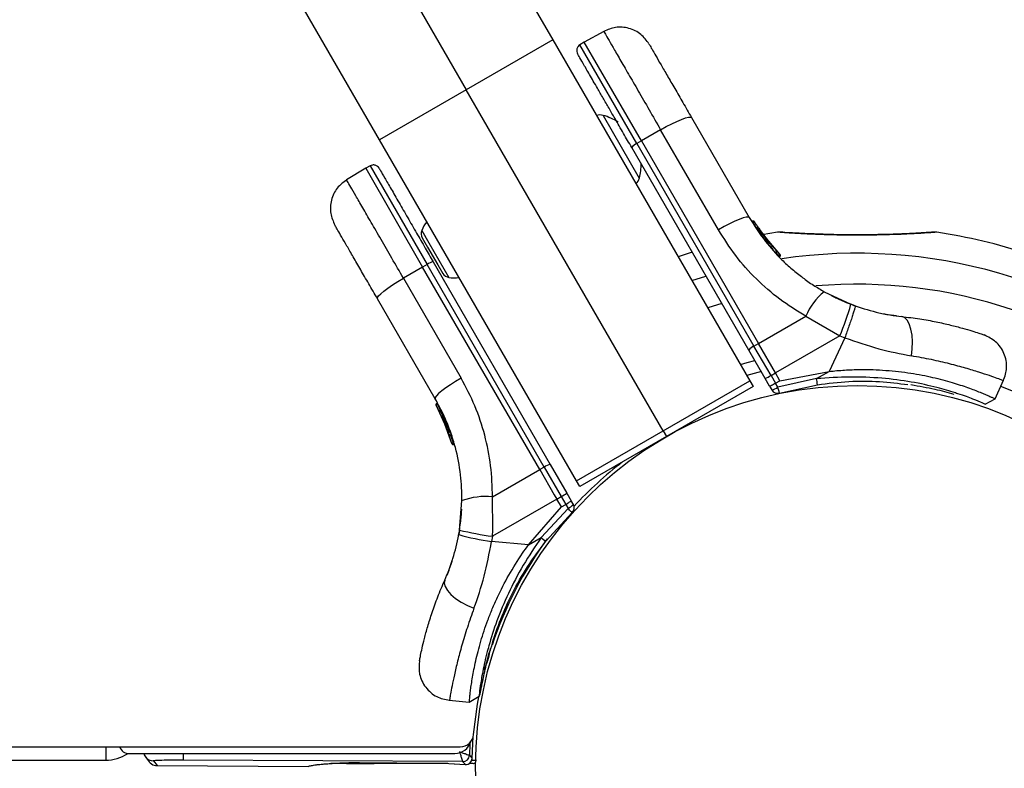
# Model space of a CAD drawing. Units: millimetres. Extents: x 2010 to 14193, y 1889 to 13004.
# Drawn here: x 6742 to 6890, y 10471 to 10583 of the extents above; entities that cross this region are included whole.
import ezdxf

# ---------------------------------------------------------------- set-up
doc = ezdxf.new("R2010")
doc.units = ezdxf.units.MM
doc.header["$LTSCALE"] = 500
doc.layers.add('OTWORY_MONTAŻOWE', color=1, linetype='Continuous')

msp = doc.modelspace()

# ---------------------------------------------------------------- linework, layer by layer
at = {"color": 7, "linetype": 'Continuous', "lineweight": 25}
for p, q in [((6772.02, 10666.35), (6822.02, 10579.75)), ((6759.03, 10658.85), (6809.03, 10572.25)), ((6796.04, 10564.75), (6746.04, 10651.35)), ((6829.65, 10581.01), (6826.73, 10579.39)), ((6822.02, 10579.75), (6809.03, 10572.25)), ((6822.02, 10579.75), (6851.52, 10528.65)), ((6826.73, 10579.39), (6826.08, 10579.01)), ((6835.27, 10564.61), (6826.73, 10579.39)), ((6809.03, 10572.25), (6796.04, 10564.75)), ((6838.53, 10521.15), (6809.03, 10572.25)), ((6842.78, 10568.1), (6851.43, 10553.12)), ((6838.16, 10566.27), (6835.27, 10564.61)), ((6846.81, 10551.29), (6838.16, 10566.27)), ((6825.54, 10513.65), (6796.04, 10564.75)), ((6851.36, 10533.24), (6833.83, 10563.61)), ((6835.27, 10564.61), (6834.61, 10564.23)), ((6834.61, 10564.23), (6852.14, 10533.86)), ((6835.27, 10564.61), (6852.8, 10534.24)), ((6794.65, 10560.86), (6793.99, 10560.49)), ((6793.99, 10560.49), (6791.13, 10558.77)), ((6793.99, 10560.49), (6802.52, 10545.7)), ((6851.89, 10552.56), (6851.89, 10552.56)), ((6851.89, 10552.56), (6851.89, 10552.56)), ((6851.89, 10552.56), (6851.89, 10552.56)), ((6851.9, 10552.54), (6851.9, 10552.54)), ((6852.01, 10552.37), (6851.9, 10552.54)), ((6852.24, 10552.45), (6852.34, 10552.28)), ((6853.21, 10551.03), (6852.78, 10551.62)), ((6852.91, 10551.03), (6852.91, 10551.02)), ((6852.96, 10550.96), (6852.91, 10551.03)), ((6854.96, 10548.75), (6852.95, 10551.36)), ((6852.96, 10550.95), (6852.96, 10550.96)), ((6853.14, 10551.08), (6852.97, 10551.33)), ((6853.28, 10550.89), (6853.16, 10551.05)), ((6853.28, 10550.89), (6853.24, 10550.95)), ((6855.99, 10547.61), (6853.28, 10550.89)), ((6855.66, 10550.91), (6853.35, 10550.53)), ((6802.44, 10550.06), (6803.24, 10548.67)), ((6854, 10549.92), (6853.87, 10550.09)), ((6803.24, 10548.67), (6804.78, 10546.01)), ((6842.88, 10547.93), (6840.79, 10547.23)), ((6855.86, 10547.37), (6855.87, 10547.38)), ((6803.18, 10546.08), (6802.52, 10545.7)), ((6820.71, 10515.72), (6803.18, 10546.08)), ((6804.11, 10546.45), (6821.64, 10516.09)), ((6804.78, 10546.01), (6805.52, 10544.73)), ((6855.95, 10547.22), (6855.95, 10547.22)), ((6802.52, 10545.7), (6799.64, 10544.03)), ((6820.06, 10515.34), (6802.52, 10545.7)), ((6799.64, 10544.03), (6808.29, 10529.05)), ((6862.64, 10542), (6866.65, 10540.11)), ((6804.4, 10525.96), (6795.75, 10540.94)), ((6867.3, 10539.87), (6866.65, 10540.11)), ((6852.8, 10534.24), (6859.89, 10538.32)), ((6859.89, 10538.32), (6864.99, 10535.38)), ((6873.49, 10538.37), (6872.73, 10538.48)), ((6852.14, 10533.86), (6852.8, 10534.24)), ((6855.35, 10529.83), (6852.8, 10534.24)), ((6864.99, 10535.38), (6855.35, 10529.83)), ((6865.75, 10535.1), (6863.4, 10530.06)), ((6864.99, 10535.38), (6865.75, 10535.1)), ((6853.82, 10528.97), (6851.36, 10533.24)), ((6854.69, 10529.45), (6852.14, 10533.86)), ((6854.69, 10529.45), (6855.35, 10529.83)), ((6856.03, 10528.65), (6855.35, 10529.83)), ((6856.03, 10528.65), (6863.4, 10530.06)), ((6861.52, 10528.97), (6863.4, 10530.06)), ((6838.53, 10521.15), (6851.52, 10528.65)), ((6851.52, 10528.65), (6852.02, 10527.79)), ((6854.48, 10527.84), (6853.82, 10528.97)), ((6854.69, 10529.45), (6855.37, 10528.27)), ((6855.37, 10528.27), (6856.03, 10528.65)), ((6855.72, 10527.67), (6855.37, 10528.27)), ((6861.52, 10528.97), (6855.72, 10527.67)), ((6888.24, 10525.96), (6889.53, 10528.73)), ((6852.02, 10527.79), (6839.03, 10520.29)), ((6854.48, 10527.84), (6854.81, 10527.27)), ((6855.95, 10526.81), (6861.64, 10528.06)), ((6886.77, 10525.13), (6888.25, 10525.96)), ((6804.56, 10524.95), (6806.28, 10521.09)), ((6804.67, 10524.73), (6804.57, 10524.93)), ((6804.75, 10524.58), (6804.67, 10524.73)), ((6804.73, 10525.14), (6806.51, 10521.16)), ((6804.73, 10525.14), (6804.73, 10525.14)), ((6805.29, 10523.49), (6806.09, 10521.6)), ((6805.37, 10523.31), (6806.86, 10519.32)), ((6805.75, 10522.44), (6805.93, 10522.02)), ((6806.15, 10521.46), (6806.22, 10521.26)), ((6806.21, 10521.28), (6806.23, 10521.22)), ((6806.28, 10521.09), (6806.41, 10520.72)), ((6806.51, 10521.16), (6806.52, 10521.16)), ((6806.53, 10521.13), (6806.52, 10521.16)), ((6806.63, 10520.96), (6806.59, 10520.94)), ((6806.63, 10520.96), (6806.77, 10520.59)), ((6825.54, 10513.65), (6838.53, 10521.15)), ((6838.53, 10521.15), (6839.03, 10520.29)), ((6806.77, 10520.57), (6806.77, 10520.57)), ((6807.09, 10519.37), (6807.11, 10519.37)), ((6807.12, 10519.35), (6807.11, 10519.37)), ((6839.03, 10520.29), (6826.04, 10512.79)), ((6806.88, 10519.26), (6806.86, 10519.32)), ((6807.22, 10519.18), (6807.16, 10519.16)), ((6807.22, 10519.18), (6807.24, 10519.1)), ((6807.24, 10519.1), (6807.24, 10519.1)), ((6812.98, 10511.24), (6820.06, 10515.34)), ((6820.71, 10515.72), (6820.06, 10515.34)), ((6820.06, 10515.34), (6822.23, 10511.57)), ((6820.71, 10515.72), (6823.26, 10511.3)), ((6821.64, 10516.09), (6824.11, 10511.82)), ((6826.04, 10512.79), (6825.54, 10513.65)), ((6808.05, 10506.28), (6808.41, 10510.7)), ((6822.61, 10510.92), (6812.97, 10505.35)), ((6813.03, 10506.24), (6812.98, 10511.24)), ((6822.23, 10511.57), (6822.61, 10510.92)), ((6822.61, 10510.92), (6823.26, 10511.3)), ((6823.29, 10509.74), (6822.61, 10510.92)), ((6823.26, 10511.3), (6823.94, 10510.12)), ((6824.11, 10511.82), (6824.76, 10510.68)), ((6825.09, 10510.11), (6824.76, 10510.68)), ((6818.38, 10504.06), (6823.29, 10509.74)), ((6824.29, 10509.52), (6820.26, 10505.15)), ((6823.29, 10509.74), (6823.94, 10510.12)), ((6823.94, 10510.12), (6824.29, 10509.52)), ((6820.99, 10504.59), (6824.92, 10508.89)), ((6808.05, 10506.28), (6807.93, 10505.59)), ((6812.97, 10505.35), (6813.03, 10506.24)), ((6812.97, 10505.35), (6812.84, 10504.55)), ((6818.38, 10504.06), (6820.26, 10505.15)), ((6820.82, 10504.46), (6820.93, 10504.63)), ((6818.38, 10504.06), (6812.84, 10504.55)), ((6806.42, 10500.2), (6807.01, 10501.89)), ((6806.42, 10500.2), (6806.13, 10499.48)), ((6811.8, 10485.29), (6812.21, 10486.78)), ((6809.5, 10480.5), (6810.96, 10481.36)), ((6806.47, 10480.77), (6809.51, 10480.51)), ((6809.94, 10472.1), (6810.11, 10475.34)), ((6703.1, 10473.79), (6808.16, 10473.79)), ((6755.06, 10473.79), (6755.06, 10471.79)), ((6809.59, 10474.26), (6809.52, 10472.54)), ((6810.53, 10473.79), (6810.45, 10473.79)), ((6758.56, 10472.79), (6807.32, 10472.79)), ((6761, 10472.28), (6761.55, 10471.56)), ((6703.1, 10471.79), (6755.06, 10471.79)), ((6762.19, 10471.69), (6762.74, 10470.97)), ((6762.74, 10470.97), (6785.44, 10470.85)), ((6762.74, 10470.97), (6785.42, 10470.85)), ((6762.74, 10470.97), (6762.74, 10470.97)), ((6808.51, 10471.57), (6766.66, 10471.78)), ((6785.96, 10470.97), (6785.97, 10470.98)), ((6791.1, 10471.29), (6788.75, 10471.29)), ((6793.08, 10471.42), (6804.29, 10471.36)), ((6793.08, 10471.42), (6804.29, 10471.36)), ((6793.08, 10471.42), (6793.08, 10471.42)), ((6804.82, 10471.29), (6795.28, 10471.29)), ((6804.29, 10471.36), (6804.29, 10471.36)), ((6805.6, 10471.34), (6808.88, 10471.13)), ((6805.6, 10471.34), (6805.66, 10471.33)), ((6805.66, 10471.33), (6808.94, 10471.12)), ((6806.28, 10471.29), (6806.21, 10471.29)), ((6808.94, 10471.12), (6808.51, 10471.57)), ((6810.11, 10471.29), (6809.5, 10471.29))]:
    msp.add_line(p, q, dxfattribs=at)
at = {"color": 8, "linetype": 'Continuous', "lineweight": 25}
for p, q in [((6834.61, 10564.23), (6826.08, 10579.01)), ((6829.55, 10568.41), (6834.97, 10559.03)), ((6794.65, 10560.86), (6803.18, 10546.08)), ((6851.89, 10552.56), (6851.89, 10552.56)), ((6851.9, 10552.55), (6851.9, 10552.54)), ((6851.9, 10552.54), (6851.9, 10552.54)), ((6802.38, 10551.16), (6803.44, 10549.33)), ((6852.9, 10551.02), (6852.76, 10551.19)), ((6853.32, 10550.45), (6853.07, 10550.76)), ((6803.44, 10549.33), (6806.44, 10544.13)), ((6855.87, 10547.38), (6855.45, 10547.88)), ((6842.85, 10543.67), (6844.94, 10544.35)), ((6847.33, 10540.22), (6845.21, 10539.57)), ((6806.65, 10520.57), (6807.09, 10519.37)), ((6766.67, 10472.79), (6766.66, 10471.78)), ((6795.28, 10471.41), (6795.28, 10471.29)), ((6808.88, 10471.13), (6808.94, 10471.12)), ((6809.87, 10471.79), (6810.57, 10471.79))]:
    msp.add_line(p, q, dxfattribs=at)
at = {"color": 7, "linetype": 'Continuous', "lineweight": 25, "flags": 128}
for points in [[(6838.16, 10566.27), (6839, 10566.74), (6839.83, 10567.16), (6840.6, 10567.53), (6841.28, 10567.82), (6841.87, 10568.03), (6842.32, 10568.15), (6842.63, 10568.17), (6842.78, 10568.1)], [(6851.43, 10553.12), (6851.28, 10553.19), (6850.97, 10553.17), (6850.52, 10553.05), (6849.93, 10552.84), (6849.25, 10552.55), (6848.48, 10552.18), (6847.65, 10551.75), (6846.81, 10551.29)], [(6795.75, 10540.94), (6795.76, 10541.11), (6795.93, 10541.37), (6796.26, 10541.7), (6796.73, 10542.1), (6797.33, 10542.55), (6798.03, 10543.03), (6798.81, 10543.53), (6799.64, 10544.03)], [(6875.72, 10532.38), (6875.84, 10533.45), (6875.87, 10534.5), (6875.81, 10535.5), (6875.65, 10536.4), (6875.4, 10537.16), (6875.07, 10537.74), (6874.69, 10538.12), (6874.26, 10538.28)], [(6808.29, 10529.05), (6807.46, 10528.55), (6806.68, 10528.05), (6805.98, 10527.57), (6805.38, 10527.12), (6804.91, 10526.72), (6804.58, 10526.38), (6804.41, 10526.13), (6804.4, 10525.96)], [(6805.83, 10498.77), (6805.75, 10498.32), (6805.89, 10497.8), (6806.23, 10497.22), (6806.76, 10496.63), (6807.46, 10496.04), (6808.3, 10495.48), (6809.22, 10494.98), (6810.21, 10494.56)], [(6810.16, 10475.63), (6810.72, 10480.2), (6810.91, 10481.28)], [(6760.75, 10472.79), (6760.83, 10472.58), (6761, 10472.28)]]:
    msp.add_lwpolyline(points, dxfattribs=at)
at = {"color": 8, "linetype": 'Continuous', "lineweight": 25, "flags": 128}
for points in [[(6850.11, 10531.1), (6851.13, 10531.39), (6852.29, 10531.69)], [(6853.25, 10530.02), (6851.62, 10529.6), (6851.06, 10529.45)]]:
    msp.add_lwpolyline(points, dxfattribs=at)
at = {"color": 7, "linetype": 'Continuous', "lineweight": 25}
msp.add_circle((6867.6, 10470.79), 57.15, dxfattribs=at)
for centre, radius, start, end in [((6829.04, 10566.48), 2, 74.9996, 103.8342), ((6827.57, 10561.02), 7.66, 56.6281, 74.9996), ((6835.31, 10562.54), 1.83, 112.424, 144.2287), ((6827.57, 10561.02), 7.66, 345.0004, 1.2313), ((6833.04, 10559.55), 2, 316.1658, 345.0004), ((6806.49, 10549.65), 4.38, 140.0272, 159.7374), ((6852.13, 10552.15), 0.249, 32.4929, 118.7744), ((6803.69, 10550.68), 1.39, 159.7374, 206.5839), ((6852.53, 10551.64), 0.5, 297.5536, 326.2611), ((6867.6, 10470.79), 81, 71.5923, 81.5481), ((6804.3, 10544.63), 1.83, 95.7713, 127.576), ((6806.68, 10545.5), 1.39, 213.4161, 260.2626), ((6807.18, 10548.44), 4.38, 260.2626, 279.9728), ((6869.03, 10534.36), 9.96, 129.9078, 156.5676), ((6826.79, 10551.4), 41.43, 337.2459, 344.1827), ((6852.84, 10532.17), 1.83, 112.424, 144.2287), ((6849.51, 10537.92), 9.93, 295.6985, 301.4205), ((6851.73, 10527.25), 9.94, 4.6983, 9.9954), ((6854.31, 10529.62), 2.4, 281.8732, 305.8141), ((6855.67, 10527.77), 1, 210, 286.1648), ((6806.65, 10520.81), 0.249, 199.6493, 298.634), ((6867.6, 10470.79), 57.65, 127.5516, 137.3532), ((6821.83, 10514.27), 1.83, 95.7713, 127.576), ((6811.84, 10501.34), 9.96, 83.4324, 110.0922), ((6818.51, 10520.02), 9.93, 298.5795, 304.3015), ((6823.3, 10511.72), 2.4, 294.1859, 318.1268), ((6824.23, 10509.61), 1, 313.8352, 30), ((6818.2, 10546.45), 41.43, 255.8173, 262.7541), ((6819.03, 10545.63), 41.55, 254.5016, 261.4238), ((6867.6, 10470.79), 57.65, 143.6354, 161.5473), ((6826.65, 10512.77), 9.94, 230.0046, 235.3017), ((6808.16, 10475.79), 2, 270, 355.1917), ((6758.56, 10474.29), 1.5, 199.4712, 270), ((6807.32, 10475.29), 2.5, 270, 344.1647), ((6755.06, 10477.79), 6, 270, 302.8617), ((6808.52, 10472.57), 1, 269.7446, 358.2388), ((6926.62, 10587.53), 164.13, 224.4799, 224.6928), ((6808.95, 10472.12), 1, 266.3311, 358.7018), ((6808.94, 10472.12), 1, 269.745, 358.6568), ((6810.11, 10471.79), 0.5, 270, 313.6088)]:
    msp.add_arc(centre, radius, start, end, dxfattribs=at)
at = {"color": 8, "linetype": 'Continuous', "lineweight": 25}
for centre, radius, start, end in [((6867.6, 10470.79), 76.97, 0.7489, 98.4298), ((6867.6, 10470.79), 72.33, 0.7922, 94.9117), ((6867.6, 10470.79), 60.94, 0.9332, 69.3428), ((6806.08, 10526.03), 1.62, 207.2493, 213.2496), ((6762.19, 10473.19), 1.5, 217.3541, 269.7358), ((6791.11, 10471.74), 0.445, 229.5278, 269.6723), ((6810.11, 10471.75), 0.453, 270.6894, 322.1616)]:
    msp.add_arc(centre, radius, start, end, dxfattribs=at)
at = {"color": 7, "linetype": 'Continuous', "lineweight": 25}
for centre, major_axis, ratio, start_param, end_param in [((6762.74, 10472.48), (-0.27, 1.49), 0.989175, 2.049811, 2.680483), ((6766.63, 10471.67), (4.45, -0.02), 0.025328, 1.564147, 3.161124), ((6762.75, 10472.47), (1.19, 0.91), 0.999818, 3.772265, 4.055537)]:
    msp.add_ellipse(centre, major_axis=major_axis, ratio=ratio, start_param=start_param, end_param=end_param, dxfattribs=at)
for points, knots in [([(6836.41, 10579.14), (6836.04, 10579.64), (6835.47, 10580.42), (6834.37, 10581.12), (6833.42, 10581.49), (6832.42, 10581.66), (6831.11, 10581.63), (6830.23, 10581.26), (6829.65, 10581.01)], [0, 0, 0, 0, 0.239697, 0.368515, 0.5, 0.631485, 0.760303, 1, 1, 1, 1]), ([(6826.08, 10579.01), (6825.98, 10578.93), (6825.82, 10578.82), (6825.68, 10578.59), (6825.61, 10578.4), (6825.58, 10578.2), (6825.59, 10577.94), (6825.67, 10577.76), (6825.72, 10577.65)], [0, 0, 0, 0, 0.239577, 0.368438, 0.5, 0.631562, 0.760423, 1, 1, 1, 1]), ([(6836.41, 10579.14), (6836.43, 10579.1), (6836.48, 10579.02), (6836.84, 10578.38), (6837.41, 10577.4), (6838.19, 10576.04), (6839.15, 10574.39), (6840.26, 10572.47), (6841.48, 10570.36), (6842.35, 10568.85), (6842.78, 10568.1)], [0, 0, 0, 0, 0.125374, 0.249953, 0.375278, 0.499934, 0.625172, 0.749948, 0.875058, 1, 1, 1, 1]), ([(6833.83, 10563.61), (6833.42, 10564.31), (6832.56, 10565.79), (6831.43, 10567.76), (6830.41, 10569.53), (6829.52, 10571.06), (6828.51, 10572.81), (6827.45, 10574.65), (6826.5, 10576.3), (6825.85, 10577.43), (6825.76, 10577.57), (6825.72, 10577.65)], [0, 0, 0, 0, 0.091599, 0.193189, 0.267914, 0.346221, 0.427986, 0.560517, 0.701634, 0.849116, 1, 1, 1, 1]), ([(6796.01, 10560.49), (6795.93, 10560.59), (6795.82, 10560.75), (6795.6, 10560.89), (6795.41, 10560.96), (6795.2, 10561), (6794.94, 10560.99), (6794.76, 10560.91), (6794.65, 10560.86)], [0, 0, 0, 0, 0.239577, 0.368438, 0.5, 0.631562, 0.760423, 1, 1, 1, 1]), ([(6796.01, 10560.49), (6796.05, 10560.42), (6796.13, 10560.27), (6796.78, 10559.14), (6797.74, 10557.5), (6798.92, 10555.44), (6800.22, 10553.19), (6801.56, 10550.88), (6802.85, 10548.64), (6803.71, 10547.15), (6804.11, 10546.45)], [0, 0, 0, 0, 0.150907, 0.2984118, 0.4395502, 0.5721025, 0.694704, 0.8067815, 0.9083868, 1, 1, 1, 1]), ([(6791.13, 10558.77), (6790.63, 10558.39), (6789.86, 10557.81), (6789.18, 10556.7), (6788.83, 10555.74), (6788.68, 10554.74), (6788.73, 10553.43), (6789.12, 10552.55), (6789.37, 10551.98)], [0, 0, 0, 0, 0.2396965, 0.3685146, 0.5, 0.6314855, 0.7603035, 1, 1, 1, 1]), ([(6795.75, 10540.94), (6795.31, 10541.7), (6794.44, 10543.21), (6793.22, 10545.33), (6792.11, 10547.24), (6791.15, 10548.9), (6790.37, 10550.25), (6789.8, 10551.23), (6789.44, 10551.87), (6789.39, 10551.94), (6789.37, 10551.98)], [0, 0, 0, 0, 0.125874, 0.250541, 0.375778, 0.500345, 0.625652, 0.750164, 0.8755, 1, 1, 1, 1]), ([(6851.43, 10553.12), (6852.21, 10551.89), (6853.64, 10549.64), (6855.91, 10547.13), (6857.82, 10545.37), (6859.4, 10544.1), (6861, 10542.97), (6862.1, 10542.32), (6862.64, 10542)], [0, 0, 0, 0, 0.27261, 0.501862, 0.633786, 0.760781, 0.882851, 1, 1, 1, 1]), ([(6852.23, 10552.47), (6852.21, 10552.49), (6852.17, 10552.54), (6852.09, 10552.58), (6852.01, 10552.59), (6851.94, 10552.58), (6851.91, 10552.57), (6851.89, 10552.56)], [0, 0, 0, 0, 0.220209, 0.451418, 0.707963, 0.850348, 1, 1, 1, 1]), ([(6852.24, 10552.45), (6852.22, 10552.48), (6852.18, 10552.52), (6852.1, 10552.57), (6852.02, 10552.58), (6851.95, 10552.57), (6851.92, 10552.55), (6851.9, 10552.54)], [0, 0, 0, 0, 0.220229, 0.451445, 0.707977, 0.850352, 1, 1, 1, 1]), ([(6852.01, 10552.37), (6852.03, 10552.33), (6852.07, 10552.27), (6852.25, 10551.98), (6852.49, 10551.6), (6852.67, 10551.33), (6852.76, 10551.19)], [0, 0, 0, 0, 0.250588, 0.500269, 0.750018, 1, 1, 1, 1]), ([(6852.34, 10552.28), (6852.36, 10552.26), (6852.39, 10552.2), (6852.54, 10551.98), (6852.73, 10551.68), (6852.88, 10551.47), (6852.95, 10551.36)], [0, 0, 0, 0, 0.251538, 0.501494, 0.750795, 1, 1, 1, 1]), ([(6859.89, 10538.32), (6858.57, 10539.14), (6855.93, 10540.77), (6852.43, 10543.86), (6849.3, 10547.33), (6847.64, 10549.97), (6846.81, 10551.29)], [0, 0, 0, 0, 0.249781, 0.497988, 0.748636, 1, 1, 1, 1]), ([(6852.95, 10551.36), (6852.94, 10551.37), (6852.87, 10551.48), (6852.77, 10551.62), (6852.71, 10551.71), (6852.69, 10551.74)], [0, 0, 0, 0, 0.119509, 0.765343, 1, 1, 1, 1]), ([(6853.24, 10550.95), (6853.22, 10550.97), (6853.18, 10551.01), (6853.1, 10551.05), (6853.03, 10551.06), (6852.96, 10551.05), (6852.93, 10551.03), (6852.91, 10551.03)], [0, 0, 0, 0, 0.22069, 0.451843, 0.707546, 0.849621, 1, 1, 1, 1]), ([(6852.96, 10550.96), (6852.98, 10550.96), (6853.01, 10550.98), (6853.07, 10550.99), (6853.15, 10550.98), (6853.23, 10550.95), (6853.26, 10550.91), (6853.28, 10550.89)], [0, 0, 0, 0, 0.148313, 0.289256, 0.545013, 0.777524, 1, 1, 1, 1]), ([(6853.09, 10550.78), (6853.08, 10550.8), (6853.05, 10550.84), (6853.01, 10550.9), (6852.98, 10550.94), (6852.97, 10550.95), (6852.96, 10550.96)], [0, 0, 0, 0, 0.240592, 0.500001, 0.75941, 1, 1, 1, 1]), ([(6852.99, 10551.3), (6853.02, 10551.26), (6853.06, 10551.2), (6853.13, 10551.11), (6853.16, 10551.06)], [0, 0, 0, 0, 0.500394, 1, 1, 1, 1]), ([(6853.07, 10550.76), (6853.07, 10550.76), (6853.08, 10550.77), (6853.09, 10550.77), (6853.09, 10550.78)], [0, 0, 0, 0, 0.500629, 1, 1, 1, 1]), ([(6853.28, 10550.89), (6853.27, 10550.89), (6853.27, 10550.89), (6853.23, 10550.87), (6853.18, 10550.84), (6853.13, 10550.81), (6853.1, 10550.79), (6853.09, 10550.78)], [0, 0, 0, 0, 0.2224955, 0.455025, 0.7107883, 0.8517187, 1, 1, 1, 1]), ([(6853.43, 10550.67), (6853.41, 10550.7), (6853.37, 10550.74), (6853.29, 10550.78), (6853.19, 10550.78), (6853.14, 10550.76), (6853.11, 10550.75)], [0, 0, 0, 0, 0.2413724, 0.4989331, 0.7570319, 1, 1, 1, 1]), ([(6853.28, 10550.89), (6853.27, 10550.89), (6853.27, 10550.9), (6853.26, 10550.91), (6853.25, 10550.92)], [0, 0, 0, 0, 0.46232, 1, 1, 1, 1]), ([(6854.35, 10549.48), (6854.29, 10549.56), (6854.15, 10549.72), (6853.97, 10549.96), (6853.8, 10550.18), (6853.62, 10550.42), (6853.45, 10550.64), (6853.44, 10550.66), (6853.43, 10550.67)], [0, 0, 0, 0, 0.124659, 0.249801, 0.374474, 0.49994, 0.749704, 1, 1, 1, 1]), ([(6856.94, 10550.82), (6856.73, 10550.87), (6856.31, 10550.97), (6855.88, 10550.93), (6855.66, 10550.91)], [0, 0, 0, 0, 0.499999, 1, 1, 1, 1]), ([(6878.49, 10550.89), (6878.48, 10550.89), (6878.44, 10550.89), (6878.07, 10550.86), (6877.42, 10550.82), (6876.42, 10550.76), (6875.09, 10550.69), (6873.48, 10550.62), (6871.67, 10550.57), (6869.74, 10550.53), (6867.77, 10550.51), (6865.87, 10550.52), (6864.1, 10550.55), (6862.36, 10550.6), (6860.54, 10550.67), (6859.09, 10550.74), (6858.06, 10550.79), (6857.4, 10550.82), (6856.99, 10550.84), (6856.97, 10550.83), (6856.96, 10550.83)], [0, 0, 0, 0, 0.018875, 0.067916, 0.120363, 0.178145, 0.23971, 0.301857, 0.363198, 0.424458, 0.48437, 0.5421, 0.597387, 0.650717, 0.714179, 0.796444, 0.844166, 0.896339, 0.952966, 1, 1, 1, 1]), ([(6879.54, 10550.91), (6879.33, 10550.93), (6878.9, 10550.97), (6878.48, 10550.87), (6878.27, 10550.82)], [0, 0, 0, 0, 0.5005, 1, 1, 1, 1]), ([(6854.27, 10549.58), (6854.25, 10549.6), (6854.16, 10549.71), (6854.06, 10549.84), (6853.98, 10549.95)], [0, 0, 0, 0, 0.206741, 1, 1, 1, 1]), ([(6854.35, 10549.48), (6854.35, 10549.47), (6854.34, 10549.47), (6854.3, 10549.44), (6854.23, 10549.39), (6854.18, 10549.35), (6854.16, 10549.33)], [0, 0, 0, 0, 0.240535, 0.5, 0.759465, 1, 1, 1, 1]), ([(6855.44, 10548.2), (6855.42, 10548.23), (6855.37, 10548.28), (6855.12, 10548.57), (6854.82, 10548.91), (6854.55, 10549.23), (6854.42, 10549.39), (6854.35, 10549.48)], [0, 0, 0, 0, 0.250602, 0.500589, 0.749843, 0.87455, 1, 1, 1, 1]), ([(6855.39, 10547.82), (6855.4, 10547.83), (6855.43, 10547.85), (6855.47, 10547.89), (6855.49, 10547.94), (6855.51, 10548), (6855.51, 10548.06), (6855.5, 10548.11), (6855.47, 10548.16), (6855.45, 10548.19), (6855.44, 10548.2)], [0, 0, 0, 0, 0.1150915, 0.2384251, 0.3679622, 0.5008077, 0.6335494, 0.7627775, 0.8856039, 1, 1, 1, 1]), ([(6855.87, 10547.38), (6855.88, 10547.39), (6855.91, 10547.42), (6855.94, 10547.46), (6855.97, 10547.5), (6855.99, 10547.54), (6856.01, 10547.59), (6856, 10547.6), (6855.99, 10547.61)], [0, 0, 0, 0, 0.150567, 0.294365, 0.428205, 0.553133, 0.78254, 1, 1, 1, 1]), ([(6855.99, 10547.25), (6855.99, 10547.25), (6855.99, 10547.25), (6855.98, 10547.27), (6855.96, 10547.28), (6855.94, 10547.3), (6855.91, 10547.33), (6855.89, 10547.36), (6855.87, 10547.38)], [0, 0, 0, 0, 0.239114, 0.368188, 0.500011, 0.63183, 0.760907, 1, 1, 1, 1]), ([(6855.99, 10547.61), (6856.01, 10547.59), (6856.05, 10547.54), (6856.06, 10547.47), (6856.06, 10547.4), (6856.05, 10547.35), (6856.03, 10547.3), (6856, 10547.27), (6855.99, 10547.25)], [0, 0, 0, 0, 0.217431, 0.446813, 0.571732, 0.705572, 0.849388, 1, 1, 1, 1]), ([(6855.95, 10547.22), (6855.95, 10547.23), (6855.97, 10547.24), (6855.98, 10547.25), (6855.99, 10547.25)], [0, 0, 0, 0, 0.50004, 1, 1, 1, 1]), ([(6863.75, 10541.41), (6863.78, 10541.39), (6863.85, 10541.36), (6864.34, 10541.11), (6865.13, 10540.74), (6866.13, 10540.3), (6866.98, 10539.99), (6867.37, 10539.85)], [0, 0, 0, 0, 0.206091, 0.411981, 0.618621, 0.824242, 1, 1, 1, 1]), ([(6867.3, 10539.87), (6867.3, 10539.8), (6867.29, 10539.69), (6867.11, 10539.09), (6866.92, 10538.47), (6866.66, 10537.71), (6866.29, 10536.61), (6865.96, 10535.69), (6865.75, 10535.1)], [0, 0, 0, 0, 0.239418, 0.368336, 0.5, 0.631664, 0.760582, 1, 1, 1, 1]), ([(6867.3, 10539.87), (6868.5, 10539.49), (6870.88, 10538.73), (6873.14, 10538.43), (6874.26, 10538.28)], [0, 0, 0, 0, 0.501895, 1, 1, 1, 1]), ([(6870.86, 10538.84), (6870.86, 10538.84), (6871.44, 10538.69), (6872.09, 10538.59), (6872.73, 10538.48)], [0, 0, 0, 0, 0.0018975, 1, 1, 1, 1]), ([(6874.26, 10538.28), (6875.17, 10538.17), (6876.99, 10537.95), (6879.44, 10537.5), (6881.59, 10537.01), (6883.4, 10536.53), (6884.83, 10536.11), (6885.85, 10535.77), (6886.5, 10535.55), (6886.58, 10535.52), (6886.62, 10535.51)], [0, 0, 0, 0, 0.130354, 0.258768, 0.386303, 0.511167, 0.635395, 0.757449, 0.879079, 1, 1, 1, 1]), ([(6865.75, 10535.1), (6867.46, 10534.5), (6870.83, 10533.33), (6874.1, 10532.7), (6875.72, 10532.38)], [0, 0, 0, 0, 0.503493, 1, 1, 1, 1]), ([(6889.5, 10528.67), (6889.72, 10529.31), (6890.05, 10530.29), (6889.93, 10531.69), (6889.62, 10532.75), (6889.08, 10533.71), (6888.16, 10534.77), (6887.22, 10535.22), (6886.62, 10535.51)], [0, 0, 0, 0, 0.238023, 0.367437, 0.5, 0.632563, 0.761977, 1, 1, 1, 1]), ([(6863.4, 10530.06), (6864.17, 10530.13), (6865.72, 10530.28), (6867.91, 10530.35), (6869.98, 10530.33), (6871.9, 10530.22), (6873.8, 10530.05), (6876.2, 10529.72), (6878.42, 10529.29), (6880.43, 10528.79), (6882.26, 10528.28), (6883.84, 10527.75), (6885.15, 10527.26), (6886.02, 10526.92), (6886.75, 10526.62), (6887.35, 10526.36), (6887.8, 10526.16), (6888.1, 10526.02), (6888.24, 10525.96), (6888.22, 10525.96), (6888.22, 10525.96)], [0, 0, 0, 0, 0.05839, 0.117241, 0.167412, 0.217928, 0.269003, 0.320851, 0.420089, 0.470495, 0.521656, 0.619395, 0.668785, 0.718934, 0.769698, 0.820799, 0.872953, 0.92547, 0.977538, 1, 1, 1, 1]), ([(6812.98, 10511.24), (6812.93, 10512.8), (6812.84, 10515.93), (6811.9, 10520.51), (6810.45, 10524.94), (6809.01, 10527.67), (6808.29, 10529.05)], [0, 0, 0, 0, 0.251354, 0.502003, 0.750222, 1, 1, 1, 1]), ([(6855.37, 10528.27), (6855.26, 10528.21), (6855.1, 10528.11), (6854.89, 10528.01), (6854.71, 10527.91), (6854.53, 10527.84), (6854.49, 10527.84), (6854.48, 10527.84)], [0, 0, 0, 0, 0.238581, 0.36333, 0.500404, 0.749729, 1, 1, 1, 1]), ([(6861.64, 10528.06), (6863.21, 10528.26), (6866.36, 10528.64), (6871.02, 10528.6), (6873.8, 10528.25), (6875.19, 10528.08)], [0, 0, 0, 0, 0.333791, 0.6660555, 1, 1, 1, 1]), ([(6855.95, 10526.81), (6855.95, 10526.82), (6855.95, 10526.84), (6855.9, 10527.04), (6855.82, 10527.33), (6855.75, 10527.56), (6855.72, 10527.67)], [0, 0, 0, 0, 0.241429, 0.5, 0.758571, 1, 1, 1, 1]), ([(6875.64, 10528.07), (6876.88, 10527.86), (6879.34, 10527.43), (6881.15, 10526.91), (6882.05, 10526.65)], [0, 0, 0, 0, 0.505535, 1, 1, 1, 1]), ([(6886.77, 10525.13), (6886.69, 10525.17), (6886.52, 10525.25), (6885.02, 10525.86), (6883.59, 10526.44), (6882.42, 10526.78), (6882.3, 10526.82)], [0, 0, 0, 0, 0.3208489, 0.6424786, 0.9644747, 1, 1, 1, 1]), ([(6808.41, 10510.7), (6808.38, 10511.99), (6808.3, 10514.66), (6807.62, 10518.07), (6806.73, 10520.99), (6805.75, 10523.45), (6804.86, 10525.1), (6804.4, 10525.96)], [0, 0, 0, 0, 0.24093, 0.501893, 0.648859, 0.814895, 1, 1, 1, 1]), ([(6804.56, 10524.95), (6804.55, 10524.97), (6804.53, 10525.03), (6804.53, 10525.12), (6804.56, 10525.2), (6804.6, 10525.25), (6804.63, 10525.27), (6804.65, 10525.28)], [0, 0, 0, 0, 0.220209, 0.451418, 0.707963, 0.850348, 1, 1, 1, 1]), ([(6804.65, 10525.28), (6804.64, 10525.28), (6804.64, 10525.28), (6804.65, 10525.27), (6804.66, 10525.25), (6804.67, 10525.23), (6804.69, 10525.19), (6804.71, 10525.16), (6804.73, 10525.14)], [0, 0, 0, 0, 0.239487, 0.36838, 0.5, 0.63162, 0.760513, 1, 1, 1, 1]), ([(6804.73, 10525.14), (6804.71, 10525.13), (6804.68, 10525.11), (6804.62, 10525.07), (6804.58, 10525.02), (6804.55, 10524.98), (6804.56, 10524.96), (6804.56, 10524.95)], [0, 0, 0, 0, 0.149614, 0.291984, 0.548536, 0.779768, 1, 1, 1, 1]), ([(6805.16, 10523.75), (6805.12, 10523.85), (6805.02, 10524.05), (6804.94, 10524.22), (6804.89, 10524.3)], [0, 0, 0, 0, 0.500887, 1, 1, 1, 1]), ([(6806.28, 10521.09), (6806.29, 10521.09), (6806.29, 10521.09), (6806.34, 10521.1), (6806.4, 10521.12), (6806.46, 10521.14), (6806.49, 10521.15), (6806.51, 10521.16)], [0, 0, 0, 0, 0.220435, 0.451881, 0.708519, 0.850745, 1, 1, 1, 1]), ([(6806.28, 10521.09), (6806.28, 10521.08), (6806.29, 10521.07), (6806.3, 10521.06), (6806.3, 10521.05)], [0, 0, 0, 0, 0.462724, 1, 1, 1, 1]), ([(6806.59, 10520.94), (6806.57, 10520.94), (6806.53, 10520.93), (6806.46, 10520.93), (6806.39, 10520.96), (6806.32, 10521.01), (6806.29, 10521.06), (6806.28, 10521.09)], [0, 0, 0, 0, 0.149293, 0.291534, 0.548164, 0.779588, 1, 1, 1, 1]), ([(6806.37, 10520.84), (6806.43, 10520.68), (6806.5, 10520.47), (6806.53, 10520.37), (6806.54, 10520.35)], [0, 0, 0, 0, 0.809758, 1, 1, 1, 1]), ([(6806.51, 10521.16), (6806.52, 10521.13), (6806.53, 10521.1), (6806.54, 10521.05), (6806.56, 10521.02), (6806.57, 10520.99), (6806.58, 10520.96), (6806.58, 10520.95), (6806.59, 10520.94)], [0, 0, 0, 0, 0.239609, 0.368497, 0.49999, 0.631486, 0.760371, 1, 1, 1, 1]), ([(6806.44, 10520.67), (6806.45, 10520.66), (6806.46, 10520.63), (6806.51, 10520.59), (6806.56, 10520.56), (6806.62, 10520.55), (6806.67, 10520.54), (6806.73, 10520.55), (6806.76, 10520.57), (6806.77, 10520.58)], [0, 0, 0, 0, 0.176327, 0.340882, 0.486904, 0.621619, 0.751491, 0.878302, 1, 1, 1, 1]), ([(6806.77, 10520.57), (6806.76, 10520.57), (6806.75, 10520.57), (6806.74, 10520.56), (6806.73, 10520.56)], [0, 0, 0, 0, 0.500487, 1, 1, 1, 1]), ([(6806.86, 10519.32), (6806.87, 10519.32), (6806.87, 10519.32), (6806.92, 10519.32), (6806.98, 10519.34), (6807.04, 10519.35), (6807.08, 10519.36), (6807.09, 10519.37)], [0, 0, 0, 0, 0.221555, 0.45381, 0.71038, 0.851895, 1, 1, 1, 1]), ([(6807.09, 10519.37), (6807.1, 10519.35), (6807.11, 10519.3), (6807.13, 10519.23), (6807.15, 10519.18), (6807.15, 10519.16), (6807.16, 10519.16)], [0, 0, 0, 0, 0.240614, 0.499987, 0.75936, 1, 1, 1, 1]), ([(6806.86, 10519.32), (6806.86, 10519.32), (6806.87, 10519.3), (6806.87, 10519.29), (6806.88, 10519.28)], [0, 0, 0, 0, 0.463467, 1, 1, 1, 1]), ([(6807.16, 10519.16), (6807.14, 10519.15), (6807.1, 10519.15), (6807.03, 10519.16), (6806.96, 10519.19), (6806.89, 10519.25), (6806.87, 10519.3), (6806.86, 10519.32)], [0, 0, 0, 0, 0.148141, 0.28967, 0.546233, 0.778467, 1, 1, 1, 1]), ([(6806.88, 10519.26), (6806.89, 10519.23), (6806.91, 10519.18), (6806.97, 10519.12), (6807.03, 10519.09), (6807.08, 10519.08), (6807.14, 10519.07), (6807.17, 10519.08), (6807.19, 10519.08)], [0, 0, 0, 0, 0.217431, 0.446813, 0.571732, 0.705572, 0.849388, 1, 1, 1, 1]), ([(6807.24, 10519.1), (6807.23, 10519.1), (6807.22, 10519.09), (6807.2, 10519.09), (6807.19, 10519.08)], [0, 0, 0, 0, 0.50004, 1, 1, 1, 1]), ([(6823.94, 10510.12), (6824.05, 10510.19), (6824.22, 10510.28), (6824.41, 10510.41), (6824.58, 10510.52), (6824.72, 10510.62), (6824.76, 10510.67), (6824.76, 10510.68), (6824.76, 10510.68), (6824.76, 10510.68), (6824.76, 10510.68)], [0, 0, 0, 0, 0.2389758, 0.3679594, 0.4999765, 0.7490914, 0.9318975, 0.9792749, 0.9928814, 1, 1, 1, 1]), ([(6807.91, 10505.53), (6807.99, 10505.94), (6808.14, 10506.83), (6808.26, 10507.91), (6808.34, 10508.77), (6808.37, 10509.33), (6808.38, 10509.4), (6808.38, 10509.43)], [0, 0, 0, 0, 0.176686, 0.382093, 0.588466, 0.793906, 1, 1, 1, 1]), ([(6824.92, 10508.89), (6824.91, 10508.9), (6824.89, 10508.91), (6824.74, 10509.06), (6824.54, 10509.27), (6824.37, 10509.44), (6824.29, 10509.52)], [0, 0, 0, 0, 0.241429, 0.5, 0.758571, 1, 1, 1, 1]), ([(6805.83, 10498.77), (6806.27, 10499.83), (6807.14, 10501.93), (6807.67, 10504.38), (6807.93, 10505.59)], [0, 0, 0, 0, 0.502192, 1, 1, 1, 1]), ([(6809.52, 10480.53), (6809.52, 10480.52), (6809.52, 10480.52), (6809.53, 10480.7), (6809.57, 10481.06), (6809.62, 10481.6), (6809.7, 10482.3), (6809.82, 10483.17), (6809.98, 10484.2), (6810.19, 10485.36), (6810.46, 10486.65), (6810.8, 10488.07), (6811.22, 10489.59), (6811.71, 10491.17), (6812.28, 10492.78), (6812.94, 10494.47), (6813.93, 10496.71), (6815.38, 10499.53), (6817.01, 10502.16), (6818.07, 10503.64), (6818.38, 10504.06)], [0, 0, 0, 0, 0.029972, 0.083532, 0.137485, 0.18968, 0.242238, 0.295951, 0.350067, 0.401919, 0.454149, 0.507599, 0.561487, 0.611569, 0.662026, 0.71307, 0.764913, 0.862249, 0.960842, 1, 1, 1, 1]), ([(6810.21, 10494.56), (6810.75, 10496.13), (6811.84, 10499.27), (6812.5, 10502.79), (6812.84, 10504.55)], [0, 0, 0, 0, 0.499841, 1, 1, 1, 1]), ([(6812.19, 10486.35), (6812.43, 10487.3), (6812.89, 10489.22), (6814.13, 10492.87), (6815.88, 10496.79), (6818.14, 10500.81), (6820.04, 10503.33), (6820.99, 10504.59)], [0, 0, 0, 0, 0.199641, 0.401143, 0.600483, 0.800573, 1, 1, 1, 1]), ([(6802.05, 10486.68), (6802.06, 10486.72), (6802.07, 10486.81), (6802.2, 10487.48), (6802.43, 10488.54), (6802.77, 10489.99), (6803.26, 10491.79), (6803.92, 10493.9), (6804.75, 10496.24), (6805.47, 10497.93), (6805.83, 10498.77)], [0, 0, 0, 0, 0.120699, 0.242644, 0.364597, 0.488861, 0.613896, 0.741014, 0.870026, 1, 1, 1, 1]), ([(6812.05, 10486.08), (6812.14, 10486.51), (6812.28, 10487.2), (6812.58, 10488.15), (6812.69, 10488.51)], [0, 0, 0, 0, 0.625561, 1, 1, 1, 1]), ([(6802.05, 10486.68), (6802, 10486.01), (6801.92, 10484.98), (6802.38, 10483.65), (6802.94, 10482.7), (6803.7, 10481.91), (6804.86, 10481.1), (6805.87, 10480.9), (6806.53, 10480.77)], [0, 0, 0, 0, 0.238023, 0.367437, 0.5, 0.632563, 0.761977, 1, 1, 1, 1]), ([(6811.34, 10482.77), (6811.35, 10482.8), (6811.43, 10483.21), (6811.62, 10484.29), (6811.94, 10485.62), (6812.05, 10486.08)], [0, 0, 0, 0, 0.048881, 0.674214, 1, 1, 1, 1]), ([(6810.96, 10481.36), (6811.01, 10481.44), (6811.11, 10481.6), (6811.26, 10482.38), (6811.34, 10482.77)], [0, 0, 0, 0, 0.50226, 1, 1, 1, 1]), ([(6808.03, 10473.07), (6808.04, 10473.07), (6808.08, 10472.92), (6808.16, 10472.68), (6808.26, 10472.35), (6808.36, 10472.05), (6808.44, 10471.79), (6808.5, 10471.61), (6808.51, 10471.58), (6808.51, 10471.57)], [0, 0, 0, 0, 0.003337, 0.192601, 0.322772, 0.458056, 0.668858, 0.829499, 1, 1, 1, 1]), ([(6785.63, 10470.94), (6785.78, 10470.97), (6786.02, 10471.03), (6786.59, 10471.11), (6787.13, 10471.17), (6787.78, 10471.22), (6788.52, 10471.28), (6789.37, 10471.34), (6790.01, 10471.37), (6790.34, 10471.39)], [0, 0, 0, 0, 0.233535, 0.358792, 0.485697, 0.612828, 0.741333, 0.870547, 1, 1, 1, 1]), ([(6790.34, 10471.39), (6790.41, 10471.39), (6790.56, 10471.4), (6790.88, 10471.41), (6791.26, 10471.42), (6791.69, 10471.42), (6792.16, 10471.42), (6792.63, 10471.43), (6792.94, 10471.42), (6793.08, 10471.42)], [0, 0, 0, 0, 0.144296, 0.292777, 0.437074, 0.585556, 0.729834, 0.878299, 1, 1, 1, 1]), ([(6791.1, 10471.29), (6791.22, 10471.29), (6791.54, 10471.29), (6792.42, 10471.29), (6793.76, 10471.29), (6794.77, 10471.29), (6795.28, 10471.29)], [0, 0, 0, 0, 0.1491674, 0.4327695, 0.716385, 1, 1, 1, 1]), ([(6804.29, 10471.36), (6804.46, 10471.36), (6804.8, 10471.36), (6805.24, 10471.35), (6805.52, 10471.34), (6805.63, 10471.34), (6805.66, 10471.33)], [0, 0, 0, 0, 0.2926359, 0.5852748, 0.8778505, 1, 1, 1, 1]), ([(6806.21, 10471.29), (6806.17, 10471.29), (6806.06, 10471.29), (6805.77, 10471.29), (6805.32, 10471.29), (6804.99, 10471.29), (6804.82, 10471.29)], [0, 0, 0, 0, 0.147544, 0.431686, 0.715843, 1, 1, 1, 1])]:
    msp.add_open_spline(points, degree=3, knots=knots, dxfattribs=at)
at = {"color": 8, "linetype": 'Continuous', "lineweight": 25}
for points in [[(6829.65, 10581.01), (6829.68, 10580.96), (6829.74, 10580.85), (6830.23, 10580.01), (6830.99, 10578.69), (6832.03, 10576.88), (6833.31, 10574.67), (6834.79, 10572.11), (6836.42, 10569.29), (6837.58, 10567.27), (6838.16, 10566.27)], [(6799.64, 10544.03), (6799.06, 10545.03), (6797.9, 10547.04), (6796.27, 10549.86), (6794.79, 10552.43), (6793.51, 10554.64), (6792.47, 10556.44), (6791.71, 10557.76), (6791.22, 10558.61), (6791.16, 10558.72), (6791.13, 10558.77)]]:
    msp.add_open_spline(points, degree=3, dxfattribs=at)
at = {"color": 7, "linetype": 'Continuous', "lineweight": 25}
for points in [[(6852.96, 10550.95), (6852.96, 10550.95), (6852.97, 10550.94), (6853, 10550.89), (6853.03, 10550.83), (6853.06, 10550.78), (6853.07, 10550.76)], [(6855.86, 10547.37), (6855.87, 10547.35), (6855.9, 10547.31), (6855.93, 10547.26), (6855.95, 10547.23), (6855.95, 10547.22), (6855.95, 10547.22)], [(6806.63, 10520.96), (6806.63, 10520.97), (6806.62, 10520.98), (6806.6, 10521.02), (6806.57, 10521.07), (6806.54, 10521.11), (6806.53, 10521.13)], [(6807.22, 10519.18), (6807.21, 10519.19), (6807.21, 10519.2), (6807.18, 10519.24), (6807.15, 10519.29), (6807.13, 10519.33), (6807.12, 10519.35)]]:
    msp.add_open_spline(points, degree=3, dxfattribs=at)
at = {"color": 8, "linetype": 'Continuous', "lineweight": 25}
for points, knots in [([(6853.12, 10550.74), (6853.13, 10550.73), (6853.14, 10550.7), (6853.32, 10550.45), (6853.53, 10550.16), (6853.72, 10549.91), (6853.93, 10549.63), (6854.08, 10549.43), (6854.16, 10549.33)], [0, 0, 0, 0, 0.222732, 0.479536, 0.609437, 0.739089, 0.869661, 1, 1, 1, 1]), ([(6879.51, 10550.91), (6879.52, 10550.91), (6879.56, 10550.91), (6879.28, 10550.89), (6878.68, 10550.85), (6877.75, 10550.78), (6876.53, 10550.71), (6875.06, 10550.63), (6873.37, 10550.56), (6871.53, 10550.51), (6869.56, 10550.47), (6867.55, 10550.46), (6865.53, 10550.47), (6863.59, 10550.51), (6861.74, 10550.57), (6860.27, 10550.63), (6859.12, 10550.69), (6858.11, 10550.74), (6857.11, 10550.81), (6856.28, 10550.86), (6855.8, 10550.9), (6855.6, 10550.91), (6855.66, 10550.91), (6855.66, 10550.91)], [0, 0, 0, 0, 0.018491, 0.073292, 0.126414, 0.181032, 0.233963, 0.288412, 0.341117, 0.395377, 0.447824, 0.501848, 0.554179, 0.608081, 0.660625, 0.714717, 0.749082, 0.783855, 0.836993, 0.891644, 0.944974, 0.999809, 1, 1, 1, 1]), ([(6853.61, 10549.98), (6853.61, 10549.99), (6853.59, 10550.01), (6853.57, 10550.04), (6853.56, 10550.04), (6853.56, 10550.04)], [0, 0, 0, 0, 0.0430267, 0.5239272, 1, 1, 1, 1]), ([(6853.56, 10550.04), (6853.57, 10550.04), (6853.58, 10550.03), (6853.62, 10549.97), (6853.67, 10549.91), (6853.69, 10549.88)], [0, 0, 0, 0, 0.330398, 0.662667, 1, 1, 1, 1]), ([(6854.16, 10549.33), (6854.23, 10549.23), (6854.39, 10549.04), (6854.69, 10548.66), (6855.03, 10548.25), (6855.29, 10547.93), (6855.41, 10547.8), (6855.38, 10547.83), (6855.38, 10547.83)], [0, 0, 0, 0, 0.123204, 0.245321, 0.488162, 0.729687, 0.970497, 1, 1, 1, 1]), ([(6889.5, 10528.67), (6889.46, 10528.69), (6889.37, 10528.72), (6888.64, 10528.99), (6887.49, 10529.4), (6885.89, 10529.92), (6883.88, 10530.54), (6881.48, 10531.18), (6878.77, 10531.83), (6876.73, 10532.2), (6875.72, 10532.38)], [0, 0, 0, 0, 0.125129, 0.250786, 0.375863, 0.501718, 0.626456, 0.751866, 0.876047, 1, 1, 1, 1]), ([(6882.3, 10526.82), (6881.42, 10527.09), (6879.56, 10527.67), (6875.76, 10528.51), (6871.33, 10529.09), (6866.5, 10529.29), (6863.19, 10529.08), (6861.52, 10528.97)], [0, 0, 0, 0, 0.1822451, 0.3858349, 0.5903567, 0.7943731, 1, 1, 1, 1]), ([(6820.26, 10505.15), (6819.34, 10503.77), (6817.5, 10501.02), (6815.28, 10496.76), (6813.55, 10492.62), (6812.36, 10488.84), (6811.6, 10485.64), (6811.19, 10483.19), (6811, 10481.78), (6810.94, 10481.19), (6810.96, 10481.36), (6810.96, 10481.36)], [0, 0, 0, 0, 0.124612, 0.249231, 0.373066, 0.497905, 0.622554, 0.748047, 0.873622, 0.998949, 1, 1, 1, 1]), ([(6810.21, 10494.56), (6809.86, 10493.59), (6809.17, 10491.65), (6808.37, 10488.98), (6807.73, 10486.58), (6807.25, 10484.52), (6806.91, 10482.88), (6806.68, 10481.66), (6806.56, 10480.97), (6806.51, 10480.69), (6806.53, 10480.77), (6806.53, 10480.77)], [0, 0, 0, 0, 0.123512, 0.248188, 0.373107, 0.497931, 0.623739, 0.748629, 0.87453, 0.999674, 1, 1, 1, 1]), ([(6808.26, 10472.99), (6808.33, 10472.96), (6808.49, 10472.9), (6808.74, 10472.81), (6809.04, 10472.71), (6809.29, 10472.61), (6809.48, 10472.55), (6809.5, 10472.54), (6809.52, 10472.54)], [0, 0, 0, 0, 0.100703, 0.245657, 0.396318, 0.631078, 0.810026, 1, 1, 1, 1]), ([(6785.42, 10470.85), (6785.45, 10470.88), (6785.47, 10470.9), (6785.62, 10470.93), (6785.63, 10470.94)], [0, 0, 0, 0, 0.909712, 1, 1, 1, 1])]:
    msp.add_open_spline(points, degree=3, knots=knots, dxfattribs=at)
at = {"layer": 'OTWORY_MONTAŻOWE'}
msp.add_circle((6867.6, 10470.79), 250, dxfattribs=at)

doc.saveas('drawing.dxf')
